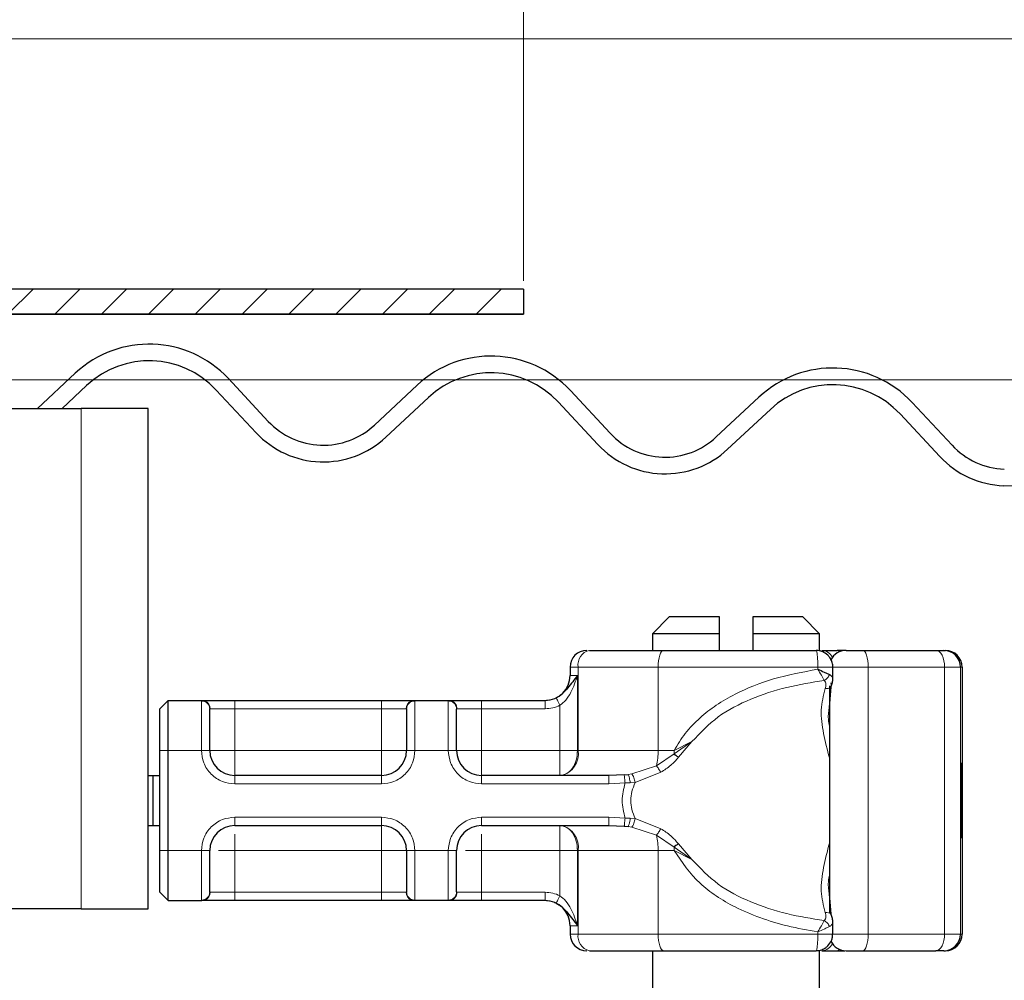
# Model space of a CAD drawing. Units: millimetres. Extents: x 0 to 420, y 0 to 297.
# Drawn here: x 366 to 377, y 235 to 247 of the extents above; entities that cross this region are included whole.
import ezdxf

# ---------------------------------------------------------------- set-up
doc = ezdxf.new("R2010")
doc.units = ezdxf.units.MM
doc.styles.add('SLDTEXTSTYLE0', font='TXT', dxfattribs={"width": 0.605})
doc.dimstyles.new('SLDDIMSTYLE2', dxfattribs={"dimtxt": 2.568319, "dimasz": 2.5, "dimexe": 0, "dimexo": 0.0625, "dimgap": 0.64208, "dimtad": 1, "dimlfac": 5, "dimrnd": 1e-09, "dimzin": 12, "dimdsep": 46, "dimtxsty": 'SLDTEXTSTYLE0', "dimsah": 1, "dimcen": 0.09, "dimadec": 0, "dimazin": 3, "dimtfac": 1, "dimtdec": 3, "dimtofl": 0, "dimtmove": 0, "dimatfit": 3, "dimfxl": 1, "dimfrac": 2, "dimtolj": 1, "dimtzin": 12, "dimarcsym": 0})
doc.dimstyles.new('SLDDIMSTYLE4', dxfattribs={"dimtxt": 2.568319, "dimasz": 2.5, "dimexe": 0, "dimexo": 0.0625, "dimgap": 0.64208, "dimtad": 1, "dimdec": 1, "dimlfac": 5, "dimrnd": 1e-09, "dimzin": 12, "dimdsep": 46, "dimtxsty": 'SLDTEXTSTYLE0', "dimsah": 1, "dimcen": 0.09, "dimadec": 0, "dimazin": 3, "dimtfac": 1, "dimtdec": 3, "dimtmove": 0, "dimatfit": 0, "dimfxl": 1, "dimfrac": 2, "dimtolj": 1, "dimtzin": 12, "dimarcsym": 0})

# ---------------------------------------------------------------- blocks, each defined once
blk = doc.blocks.new('_D_11')
at = {"color": 7, "linetype": 'Continuous', "lineweight": 0}
for p, q in [((361.692, 245.657), (361.692, 255.551)), ((371.692, 243.557), (371.692, 255.551)), ((361.692, 254.551), (371.692, 254.551))]:
    blk.add_line(p, q, dxfattribs=at)
at = {"color": 7, "linetype": 'Continuous', "lineweight": 18}
for points in [[(361.692, 254.551), (364.192, 254.176), (364.192, 254.926)], [(371.692, 254.551), (369.192, 254.926), (369.192, 254.176)]]:
    blk.add_solid(points, dxfattribs=at)
at = {"color": 7, "linetype": 'Continuous', "lineweight": 18, "insert": (364.732, 257.961), "char_height": 2.6458, "attachment_point": 1, "style": 'SLDTEXTSTYLE0'}
blk.add_mtext('50', dxfattribs=at)
blk = doc.blocks.new('_D_15')
at = {"color": 7, "linetype": 'Continuous', "lineweight": 0}
for p, q in [((391.394, 246.456), (391.394, 256.44)), ((360.86, 246.456), (392.394, 246.456)), ((391.394, 246.456), (391.394, 242.369)), ((358.213, 242.369), (392.394, 242.369)), ((391.394, 242.369), (391.394, 237.369))]:
    blk.add_line(p, q, dxfattribs=at)
at = {"color": 7, "linetype": 'Continuous', "lineweight": 18}
for points in [[(391.394, 246.456), (391.769, 248.956), (391.019, 248.956)], [(391.394, 242.369), (391.019, 239.869), (391.769, 239.869)]]:
    blk.add_solid(points, dxfattribs=at)
at = {"color": 7, "linetype": 'Continuous', "lineweight": 18, "insert": (387.984, 249.58), "char_height": 2.6458, "attachment_point": 1, "rotation": 90, "style": 'SLDTEXTSTYLE0'}
blk.add_mtext('20.4', dxfattribs=at)

msp = doc.modelspace()

# ---------------------------------------------------------------- hatches: boundary and pattern name
at = {"linetype": 'Continuous', "lineweight": 18}
h = msp.add_hatch(dxfattribs=at)
h.set_pattern_fill('ANSI31', scale=0.125, style=0)
edge = h.paths.add_edge_path(flags=0)
edge.add_line((361.9918, 243.157), (371.6918, 243.157))
edge.add_line((371.6918, 243.157), (371.6918, 243.457))
edge.add_line((371.6918, 243.457), (361.9918, 243.457))
edge.add_arc((361.9918, 243.757), 0.3, 180, 270, ccw=False)
edge.add_line((361.6918, 243.757), (361.6918, 245.557))
edge.add_arc((360.7918, 245.557), 0.9, 0, 92)
edge.add_line((360.7604, 246.4564), (359.5604, 246.4145))
edge.add_arc((359.5918, 245.5151), 0.9, 92, 180)
edge.add_line((358.6918, 245.5151), (358.6918, 242.9684))
edge.add_arc((358.0918, 242.9684), 0.6, 272, 360, ccw=False)
edge.add_line((358.1128, 242.3687), (356.7604, 242.3215))
edge.add_arc((356.7918, 241.422), 0.9, 92, 180)
edge.add_line((355.8918, 241.422), (355.8918, 237.8651))
edge.add_spline(control_points=[(355.8918, 237.8651), (355.8918, 237.8294), (355.8909, 237.7936), (355.8889, 237.7579), (355.8787, 237.5671), (355.8404, 237.3757), (355.7764, 237.1956)], knot_values=[0, 0, 0, 0, 0.0005359, 0.0005359, 0.0005359, 0.0034427, 0.0034427, 0.0034427, 0.0034427], weights=[1, 1, 1, 1, 1, 1, 1], degree=3, periodic=0)
edge.add_ellipse((356.3418, 236.9947), major_axis=(0, -0.6001), ratio=0.9999078, start_angle=250.43984, end_angle=270)
edge.add_line((355.7418, 236.9947), (355.7418, 235.0889))
edge.add_arc((355.4418, 235.0889), 0.3, 324.30833, 360, ccw=False)
edge.add_spline(control_points=[(355.6855, 234.9139), (355.6626, 234.8821), (355.6434, 234.8473), (355.6286, 234.811), (355.6181, 234.7853), (355.6098, 234.7587), (355.6037, 234.7317), (355.5957, 234.6958), (355.5916, 234.6589), (355.5916, 234.6222)], knot_values=[0, 0, 0, 0, 0.0005881, 0.0005881, 0.0005881, 0.0010022, 0.0010022, 0.0010022, 0.0015526, 0.0015526, 0.0015526, 0.0015526], weights=[1, 1, 1, 1, 1, 1, 1, 1, 1, 1], degree=3, periodic=0)
edge.add_line((355.5916, 234.6222), (355.5916, 232.5889))
edge.add_line((355.5916, 232.5889), (355.8916, 232.5889))
edge.add_line((355.8916, 232.5889), (355.8916, 234.6222))
edge.add_spline(control_points=[(355.8916, 234.6222), (355.8916, 234.6325), (355.8924, 234.6428), (355.894, 234.6529), (355.8952, 234.6606), (355.8968, 234.6683), (355.8989, 234.6758), (355.901, 234.6833), (355.9035, 234.6908), (355.9065, 234.698), (355.9094, 234.7052), (355.9128, 234.7123), (355.9166, 234.7191), (355.9204, 234.7259), (355.9246, 234.7325), (355.9291, 234.7389)], knot_values=[0, 0, 0, 0, 0.0001542, 0.0001542, 0.0001542, 0.0002711, 0.0002711, 0.0002711, 0.0003881, 0.0003881, 0.0003881, 0.000505, 0.000505, 0.000505, 0.000622, 0.000622, 0.000622, 0.000622], weights=[1, 1, 1, 1, 1, 1, 1, 1, 1, 1, 1, 1, 1, 1, 1, 1], degree=3, periodic=0)
edge.add_arc((355.4418, 235.0889), 0.6, 324.3091, 360)
edge.add_line((356.0418, 235.0889), (356.0418, 236.9947))
edge.add_spline(control_points=[(356.0418, 236.9947), (356.0418, 237.0115), (356.0432, 237.0283), (356.0461, 237.0449), (356.0475, 237.0534), (356.0493, 237.0619), (356.0515, 237.0703), (356.0537, 237.0787), (356.0562, 237.087), (356.0591, 237.0952)], knot_values=[0, 0, 0, 0, 0.0002517, 0.0002517, 0.0002517, 0.0003814, 0.0003814, 0.0003814, 0.000511, 0.000511, 0.000511, 0.000511], weights=[1, 1, 1, 1, 1, 1, 1, 1, 1, 1], degree=3, periodic=0)
edge.add_spline(control_points=[(356.0591, 237.0952), (356.1127, 237.2472), (356.1509, 237.4057), (356.172, 237.5656), (356.1852, 237.6648), (356.1918, 237.765), (356.1918, 237.8651)], knot_values=[0.0130656, 0.0130656, 0.0130656, 0.0130656, 0.0154791, 0.0154791, 0.0154791, 0.0169617, 0.0169617, 0.0169617, 0.0169617], weights=[1, 1, 1, 1, 1, 1, 1], degree=3, periodic=0)
edge.add_line((356.1918, 237.8651), (356.1918, 241.422))
edge.add_arc((356.7918, 241.422), 0.6, 92, 180, ccw=False)
edge.add_line((356.7709, 242.0217), (358.1232, 242.0689))
edge.add_arc((358.0918, 242.9684), 0.9, 272, 360)
edge.add_line((358.9918, 242.9684), (358.9918, 245.5151))
edge.add_arc((359.5918, 245.5151), 0.6, 92, 180, ccw=False)
edge.add_line((359.5709, 246.1147), (360.7709, 246.1566))
edge.add_arc((360.7918, 245.557), 0.6, 0, 92, ccw=False)
edge.add_line((361.3918, 245.557), (361.3918, 243.757))
edge.add_arc((361.9918, 243.757), 0.6, 180, 270)

# ---------------------------------------------------------------- linework, layer by layer
at = {"color": 7, "linetype": 'Continuous', "lineweight": 25}
for p, q in [((371.6918, 243.457), (361.9918, 243.457)), ((371.6918, 243.457), (371.6918, 243.157)), ((361.3918, 243.1564), (371.6918, 243.1564)), ((371.6918, 243.157), (361.9918, 243.157)), ((371.6918, 243.157), (371.6918, 243.1564)), ((365.8674, 242.0259), (366.3193, 242.4473)), ((368.1566, 242.3831), (368.634, 241.8712)), ((366.4557, 242.301), (366.1606, 242.0259)), ((368.4877, 241.7348), (368.0104, 242.2467)), ((369.906, 241.8268), (370.418, 242.3042)), ((372.2553, 242.24), (372.7327, 241.728)), ((370.5544, 242.1579), (370.0424, 241.6805)), ((374.0048, 241.6836), (374.5167, 242.161)), ((362.3918, 242.0259), (366.3918, 242.0259)), ((367.1918, 242.0259), (366.3918, 242.0259)), ((367.1918, 236.0259), (367.1918, 242.0259)), ((372.5865, 241.5916), (372.1091, 242.1036)), ((374.6531, 242.0148), (374.1412, 241.5374)), ((376.3541, 242.0969), (376.8315, 241.5849)), ((376.6852, 241.4485), (376.2078, 241.9605)), ((382.1459, 240.9354), (377.4513, 241.0994)), ((373.4418, 239.5259), (373.2418, 239.3259)), ((374.0418, 239.5259), (373.4418, 239.5259)), ((374.0418, 239.3259), (374.0418, 239.5259)), ((374.4418, 239.5259), (374.4418, 239.3259)), ((375.0418, 239.5259), (374.4418, 239.5259)), ((375.2418, 239.3259), (375.0418, 239.5259)), ((373.2418, 239.3259), (373.2418, 239.1259)), ((374.0418, 239.3259), (373.2418, 239.3259)), ((374.0418, 239.1259), (374.0418, 239.3259)), ((374.4418, 239.3259), (374.4418, 239.1259)), ((375.2418, 239.3259), (374.4418, 239.3259)), ((375.2418, 239.1217), (375.2418, 239.3259)), ((375.546, 239.1259), (375.4549, 239.1259)), ((375.7605, 239.1259), (376.638, 239.1259)), ((375.7789, 239.1259), (375.8712, 239.1259)), ((376.7329, 239.1259), (376.7515, 239.1259)), ((372.2518, 238.9259), (372.2518, 238.8259)), ((375.4018, 238.7834), (375.4018, 238.9264)), ((376.9515, 238.9259), (376.9515, 235.7259)), ((375.3606, 238.7003), (375.3606, 235.9747)), ((375.378, 238.6884), (375.3598, 238.4427)), ((367.3318, 238.4259), (367.4318, 238.5259)), ((367.4318, 237.9259), (367.4318, 238.5259)), ((367.4318, 238.5259), (367.8379, 238.5259)), ((368.2318, 238.5259), (369.9918, 238.5259)), ((370.3857, 238.5259), (370.7979, 238.5259)), ((371.1918, 238.5259), (371.9525, 238.5259)), ((371.9525, 238.5259), (371.9518, 238.5259)), ((367.3318, 237.9259), (367.3318, 238.4259)), ((367.3318, 236.7259), (367.3318, 237.9259)), ((367.4318, 236.7259), (367.4318, 237.9259)), ((372.9018, 237.6336), (372.9482, 237.6384)), ((367.1918, 237.6259), (367.252, 237.6259)), ((367.252, 237.0259), (367.252, 237.6259)), ((367.252, 237.6259), (367.3318, 237.6259)), ((369.9918, 237.6259), (368.2318, 237.6259)), ((372.7187, 237.6259), (371.1918, 237.6259)), ((372.9018, 237.6336), (372.7187, 237.6259)), ((376.9349, 237.5289), (376.9361, 237.5289)), ((376.9406, 237.601), (376.9442, 237.601)), ((376.9424, 237.5955), (376.9406, 237.5955)), ((376.9442, 237.601), (376.9435, 237.4924)), ((376.9483, 237.5955), (376.9464, 237.5955)), ((376.9352, 237.22), (376.9342, 237.22)), ((376.937, 237.22), (376.9352, 237.22)), ((376.9435, 237.169), (376.9443, 237.0659)), ((376.9406, 237.0563), (376.9424, 237.0563)), ((376.9428, 237.0659), (376.9443, 237.0659)), ((376.9464, 237.0563), (376.9483, 237.0563)), ((367.1918, 237.0259), (367.252, 237.0259)), ((367.252, 237.0259), (367.3318, 237.0259)), ((368.2318, 237.0259), (369.9918, 237.0259)), ((371.1918, 237.0259), (372.7187, 237.0259)), ((372.7187, 237.0259), (372.9018, 237.0182)), ((372.9018, 237.0182), (372.9482, 237.0134)), ((376.9349, 237.0389), (376.934, 237.0389)), ((376.9373, 237.0389), (376.9349, 237.0389)), ((376.9349, 237.0389), (376.9349, 236.8752)), ((376.9374, 236.8752), (376.9373, 237.0389)), ((376.9349, 236.8752), (376.9339, 236.8752)), ((376.9383, 236.8752), (376.9374, 236.8752)), ((367.3318, 236.2259), (367.3318, 236.7259)), ((367.4318, 236.1259), (367.4318, 236.7259)), ((367.3318, 236.2259), (367.4318, 236.1259)), ((367.4318, 236.1259), (367.8379, 236.1259)), ((369.9918, 236.1259), (368.2318, 236.1259)), ((370.7979, 236.1259), (370.3857, 236.1259)), ((371.9525, 236.1259), (371.1918, 236.1259)), ((375.36, 236.2063), (375.378, 235.963)), ((366.3918, 236.0259), (356.8918, 236.0259)), ((366.3918, 236.0259), (367.1918, 236.0259)), ((375.4018, 235.7253), (375.4018, 235.8684)), ((372.2518, 235.8259), (372.2518, 235.7259)), ((373.2418, 235.5259), (373.2418, 225.5259)), ((375.2418, 225.5259), (375.2418, 235.5259)), ((375.4549, 235.5259), (375.546, 235.5259)), ((375.7605, 235.5259), (376.638, 235.5259)), ((376.7329, 235.5259), (376.7515, 235.5259))]:
    msp.add_line(p, q, dxfattribs=at)
at = {"color": 8, "linetype": 'Continuous', "lineweight": 18}
for p, q in [((366.3918, 242.0259), (366.3918, 236.0259)), ((375.5495, 239.1256), (375.546, 239.1259)), ((372.349, 238.9259), (372.2518, 238.9259)), ((372.2518, 238.8259), (372.3413, 238.8259)), ((372.3413, 238.8259), (372.3413, 237.9259)), ((373.3085, 238.9259), (372.349, 238.9259)), ((372.349, 237.9259), (372.349, 238.9259)), ((373.3085, 237.9259), (373.3085, 238.9259)), ((375.2221, 238.9259), (373.3085, 238.9259)), ((375.2221, 238.9259), (375.2221, 238.8995)), ((375.8272, 238.9259), (375.4018, 238.9259)), ((375.8272, 235.7259), (375.8272, 238.9259)), ((375.8272, 238.9259), (376.7431, 238.9259)), ((376.7431, 238.9259), (376.7431, 235.7259)), ((376.9329, 238.9259), (376.7431, 238.9259)), ((376.9329, 238.9259), (376.9329, 235.7259)), ((376.9515, 238.9259), (376.9329, 238.9259)), ((367.8318, 238.52), (367.8379, 238.5259)), ((367.8318, 237.9259), (367.8318, 238.52)), ((368.2318, 238.5259), (368.2318, 238.4259)), ((369.9918, 238.5259), (369.9918, 238.4259)), ((370.3857, 238.5259), (370.3918, 238.52)), ((370.3918, 238.52), (370.3918, 237.9259)), ((370.7918, 238.52), (370.7979, 238.5259)), ((370.7918, 237.9259), (370.7918, 238.52)), ((371.1918, 238.5259), (371.1918, 238.4259)), ((372.1308, 237.9259), (372.1308, 238.4677)), ((367.9364, 238.4259), (367.9318, 238.421)), ((367.9364, 238.4259), (368.2318, 238.4259)), ((368.2318, 238.4259), (368.2318, 237.9259)), ((368.2318, 238.4259), (369.9918, 238.4259)), ((369.9918, 238.4259), (370.2872, 238.4259)), ((369.9918, 237.9259), (369.9918, 238.4259)), ((370.2918, 238.421), (370.2872, 238.4259)), ((370.8918, 238.421), (370.8964, 238.4259)), ((370.8964, 238.4259), (371.1918, 238.4259)), ((371.1918, 238.4259), (371.1918, 237.9259)), ((371.1918, 238.4259), (371.9525, 238.4259)), ((373.4981, 237.8839), (373.7136, 238.0318)), ((373.7136, 238.0318), (373.499, 237.9259)), ((373.5518, 237.844), (373.7136, 238.0318)), ((367.3318, 237.9259), (367.4318, 237.9259)), ((367.4318, 237.9259), (367.8318, 237.9259)), ((367.8318, 237.9259), (367.9318, 237.9259)), ((368.2318, 237.9259), (369.9918, 237.9259)), ((370.3918, 237.9259), (370.2918, 237.9259)), ((370.7918, 237.9259), (370.3918, 237.9259)), ((370.8918, 237.9259), (370.7918, 237.9259)), ((371.1918, 237.9259), (372.1308, 237.9259)), ((372.3413, 237.9259), (372.349, 237.9259)), ((372.349, 237.9259), (373.3085, 237.9259)), ((373.2876, 237.7422), (373.4981, 237.8839)), ((373.3085, 237.9259), (373.499, 237.9259)), ((373.499, 237.9259), (373.4981, 237.8839)), ((372.9924, 237.6454), (372.9482, 237.6384)), ((372.9924, 237.6454), (373.2876, 237.7422)), ((373.0329, 237.5412), (373.3394, 237.664)), ((368.2318, 237.5259), (368.2318, 237.6259)), ((369.9918, 237.5259), (368.2318, 237.5259)), ((369.9918, 237.5259), (369.9918, 237.6259)), ((371.1918, 237.5259), (371.1918, 237.6259)), ((372.7187, 237.5259), (371.1918, 237.5259)), ((372.9118, 237.5362), (372.7187, 237.5259)), ((372.9118, 237.5362), (372.9741, 237.5374)), ((372.9741, 237.5374), (373.0329, 237.5412)), ((368.2318, 237.1259), (369.9918, 237.1259)), ((368.2318, 237.1259), (368.2318, 237.0259)), ((369.9918, 237.1259), (369.9918, 237.0259)), ((371.1918, 237.1259), (372.7187, 237.1259)), ((371.1918, 237.1259), (371.1918, 237.0259)), ((372.7187, 237.1259), (372.9118, 237.1156)), ((372.9741, 237.1144), (372.9118, 237.1156)), ((373.0329, 237.1106), (372.9741, 237.1144)), ((373.3394, 236.9878), (373.0329, 237.1106)), ((372.9482, 237.0134), (372.9924, 237.0064)), ((373.2876, 236.9096), (372.9924, 237.0064)), ((373.4981, 236.7679), (373.2876, 236.9096)), ((367.3318, 236.7259), (367.4318, 236.7259)), ((367.4318, 236.7259), (367.8318, 236.7259)), ((367.8318, 236.1318), (367.8318, 236.7259)), ((367.8318, 236.7259), (367.9318, 236.7259)), ((368.2318, 236.7259), (368.2318, 236.2259)), ((369.9918, 236.7259), (368.2318, 236.7259)), ((369.9918, 236.2259), (369.9918, 236.7259)), ((370.2918, 236.7259), (370.3918, 236.7259)), ((370.3918, 236.7259), (370.7918, 236.7259)), ((370.3918, 236.7259), (370.3918, 236.1318)), ((370.7918, 236.1318), (370.7918, 236.7259)), ((370.8918, 236.7259), (370.7918, 236.7259)), ((372.1308, 236.7259), (371.1918, 236.7259)), ((371.1918, 236.7259), (371.1918, 236.2259)), ((372.1308, 236.1841), (372.1308, 236.7259)), ((372.349, 236.7259), (372.3413, 236.7259)), ((372.3413, 236.7259), (372.3413, 235.8259)), ((373.3085, 236.7259), (372.349, 236.7259)), ((372.349, 236.7259), (372.349, 235.7259)), ((373.3085, 236.7259), (373.3085, 235.7259)), ((373.499, 236.7259), (373.3085, 236.7259)), ((373.7136, 236.62), (373.4981, 236.7679)), ((373.499, 236.7259), (373.7136, 236.62)), ((373.7136, 236.62), (373.5518, 236.8078)), ((367.9364, 236.2259), (367.9318, 236.2308)), ((368.2318, 236.2259), (367.9364, 236.2259)), ((368.2318, 236.1259), (368.2318, 236.2259)), ((369.9918, 236.2259), (368.2318, 236.2259)), ((370.2872, 236.2259), (369.9918, 236.2259)), ((369.9918, 236.1259), (369.9918, 236.2259)), ((370.2872, 236.2259), (370.2918, 236.2308)), ((370.8918, 236.2308), (370.8964, 236.2259)), ((371.1918, 236.2259), (370.8964, 236.2259)), ((371.1918, 236.1259), (371.1918, 236.2259)), ((371.9525, 236.2259), (371.1918, 236.2259)), ((367.8379, 236.1259), (367.8318, 236.1318)), ((370.3918, 236.1318), (370.3857, 236.1259)), ((370.7979, 236.1259), (370.7918, 236.1318)), ((372.3413, 235.8259), (372.2518, 235.8259)), ((375.2221, 235.7259), (375.2221, 235.7523)), ((372.2518, 235.7259), (372.349, 235.7259)), ((373.3085, 235.7259), (372.349, 235.7259)), ((375.2221, 235.7259), (373.3085, 235.7259)), ((375.4018, 235.7259), (375.8272, 235.7259)), ((376.7431, 235.7259), (375.8272, 235.7259)), ((376.7431, 235.7259), (376.9329, 235.7259)), ((376.9329, 235.7259), (376.9515, 235.7259)), ((375.5495, 235.5262), (375.546, 235.5259))]:
    msp.add_line(p, q, dxfattribs=at)
at = {"color": 8, "linetype": 'Continuous', "lineweight": 18, "flags": 128}
for points in [[(373.3752, 239.1259), (373.3622, 239.1221), (373.3497, 239.1107), (373.3381, 239.0922), (373.328, 239.0673), (373.3197, 239.037), (373.3136, 239.0024), (373.3098, 238.9649), (373.3085, 238.9259)], [(375.7605, 239.1259), (375.7735, 239.1221), (375.786, 239.1107), (375.7975, 239.0922), (375.8076, 239.0673), (375.8159, 239.037), (375.8221, 239.0024), (375.8259, 238.9649), (375.8272, 238.9259)], [(376.7431, 238.9259), (376.7411, 238.9649), (376.7351, 239.0024), (376.7254, 239.037), (376.7123, 239.0673), (376.6964, 239.0922), (376.6782, 239.1107), (376.6585, 239.1221), (376.638, 239.1259)], [(373.3085, 235.7259), (373.3098, 235.6869), (373.3136, 235.6494), (373.3197, 235.6148), (373.328, 235.5845), (373.3381, 235.5596), (373.3497, 235.5411), (373.3622, 235.5297), (373.3752, 235.5259)], [(375.8272, 235.7259), (375.8259, 235.6869), (375.8221, 235.6494), (375.8159, 235.6148), (375.8076, 235.5845), (375.7975, 235.5596), (375.786, 235.5411), (375.7735, 235.5297), (375.7605, 235.5259)], [(376.638, 235.5259), (376.6585, 235.5297), (376.6782, 235.5411), (376.6964, 235.5596), (376.7123, 235.5845), (376.7254, 235.6148), (376.7351, 235.6494), (376.7411, 235.6869), (376.7431, 235.7259)]]:
    msp.add_lwpolyline(points, dxfattribs=at)
at = {"color": 7, "linetype": 'Continuous', "lineweight": 25, "flags": 128}
for points in [[(376.9443, 237.0659), (376.9436, 236.9389), (376.9427, 236.8785), (376.9417, 236.895), (376.9409, 236.9855), (376.9403, 237.1346), (376.9401, 237.3165), (376.9403, 237.5001), (376.9408, 237.6537), (376.9416, 237.751), (376.9426, 237.7752), (376.9435, 237.7221), (376.9442, 237.601)], [(376.9483, 237.7766), (376.9491, 237.7423), (376.9499, 237.6446), (376.9504, 237.4984), (376.9506, 237.3259), (376.9504, 237.1534), (376.9499, 237.0072), (376.9491, 236.9095), (376.9483, 236.8752), (376.9474, 236.9095), (376.9466, 237.0072), (376.9461, 237.1534), (376.946, 237.3259), (376.9461, 237.4984), (376.9466, 237.6446), (376.9474, 237.7423), (376.9483, 237.7766)], [(376.9435, 237.4924), (376.943, 237.564), (376.9425, 237.5948), (376.9419, 237.5797), (376.9415, 237.5213), (376.9411, 237.4294), (376.941, 237.3199), (376.9412, 237.2114), (376.9415, 237.1224), (376.942, 237.0683), (376.9426, 237.0581), (376.9431, 237.0937), (376.9435, 237.169)], [(376.9483, 237.5955), (376.9488, 237.575), (376.9492, 237.5166), (376.9495, 237.4291), (376.9496, 237.3259), (376.9495, 237.2227), (376.9492, 237.1352), (376.9488, 237.0768), (376.9483, 237.0563), (376.9477, 237.0768), (376.9473, 237.1352), (376.947, 237.2227), (376.9469, 237.3259), (376.947, 237.4291), (376.9473, 237.5166), (376.9477, 237.575), (376.9483, 237.5955)]]:
    msp.add_lwpolyline(points, dxfattribs=at)
at = {"color": 7, "linetype": 'Continuous', "lineweight": 25}
for centre, radius, start, end in [((367.2059, 241.4965), 1.3, 43, 133), ((367.2059, 241.4965), 1.1, 43, 133), ((371.3046, 241.3534), 1.3, 43, 133), ((375.4033, 241.2103), 1.3, 43, 133), ((371.3046, 241.3534), 1.1, 43, 133), ((375.4033, 241.2103), 1.1, 43, 133), ((369.2922, 242.485), 0.9, 223, 313), ((369.2922, 242.485), 1.1, 223, 313), ((373.391, 242.3418), 0.9, 223, 313), ((373.391, 242.3418), 1.1, 223, 313), ((377.4897, 242.1987), 0.9, 223, 268), ((377.4897, 242.1987), 1.1, 223, 268), ((372.4518, 238.9259), 0.2, 90, 180), ((375.5606, 238.9259), 0.2, 90, 154.86026), ((376.7329, 238.9259), 0.2, 359.99963, 89.99963), ((376.7515, 238.9259), 0.2, 359.99963, 89.99963), ((371.9518, 238.8259), 0.3, 270, 0), ((368.2318, 237.9259), 0.3, 180, 270), ((369.9918, 237.9259), 0.3, 270, 0), ((371.1918, 237.9259), 0.3, 180, 270), ((533.1178, 236.9514), 156.1839, 179.696375, 180.02796), ((220.7544, 236.9514), 156.1839, 359.97204, 0.303625), ((495.9533, 237.0111), 119.0184, 179.750726, 179.89947), ((257.9189, 237.0111), 119.0184, 0.10053, 0.249274), ((368.2318, 236.7259), 0.3, 90, 180), ((369.9918, 236.7259), 0.3, 0, 90), ((371.1918, 236.7259), 0.3, 90, 180), ((371.9518, 235.8259), 0.3, 0, 90), ((372.4518, 235.7259), 0.2, 180, 270), ((375.5606, 235.7259), 0.2, 205.50873, 270), ((376.7329, 235.7259), 0.2, 270.00037, 0.00037), ((376.7515, 235.7259), 0.2, 270.00037, 0.00037)]:
    msp.add_arc(centre, radius, start, end, dxfattribs=at)
at = {"color": 8, "linetype": 'Continuous', "lineweight": 18}
for centre, radius, start, end in [((372.5244, 238.9531), 0.1775, 103.08155, 188.80107), ((375.2624, 238.9748), 0.1513, 26.44467, 86.85155), ((375.4489, 239.0885), 0.0379, 33.11539, 80.83656), ((372.086, 237.8852), 0.2662, 283.08155, 8.80107), ((372.5539, 237.9189), 0.7547, 346.4594, 0.53322), ((372.086, 236.7666), 0.2662, 351.19893, 76.91845), ((372.5539, 236.7329), 0.7547, 359.46678, 13.5406), ((372.473, 236.726), 1.026, 359.9958, 2.34261), ((372.5244, 235.6988), 0.1775, 171.19893, 256.91845), ((375.2636, 235.6751), 0.1494, 272.71862, 333.98516), ((375.4489, 235.5633), 0.0379, 279.16344, 326.88461)]:
    msp.add_arc(centre, radius, start, end, dxfattribs=at)
at = {"color": 7, "linetype": 'Continuous', "lineweight": 25}
for points in [[(372.4842, 239.1259), (372.6192, 239.1259), (372.8892, 239.1259), (373.2132, 239.1259), (373.3752, 239.1259)], [(373.3752, 239.1259), (373.6735, 239.1259), (374.2703, 239.1259), (374.8913, 239.1259), (375.2018, 239.1259)], [(375.2707, 239.1259), (375.2968, 239.1259), (375.3489, 239.1259), (375.4196, 239.1259), (375.4549, 239.1259)], [(372.4842, 235.5259), (372.6192, 235.5259), (372.8892, 235.5259), (373.2132, 235.5259), (373.3752, 235.5259)], [(373.3752, 235.5259), (373.6735, 235.5259), (374.2703, 235.5259), (374.8913, 235.5259), (375.2018, 235.5259)], [(375.2707, 235.5259), (375.2968, 235.5259), (375.3489, 235.5259), (375.4196, 235.5259), (375.4549, 235.5259)]]:
    msp.add_open_spline(points, degree=3, dxfattribs=at)
for points, knots in [([(375.3432, 239.0673), (375.3229, 239.0834), (375.2919, 239.1079), (375.2412, 239.1243), (375.2147, 239.1236), (375.2017, 239.1233)], [0, 0, 0, 0, 0.4935098, 0.752248, 1, 1, 1, 1]), ([(375.3997, 238.9261), (375.4004, 238.9303), (375.404, 238.9528), (375.3915, 238.9933), (375.3709, 239.0367), (375.351, 239.0587), (375.3432, 239.0673)], [0, 0, 0, 0, 0.0813322, 0.4342726, 0.7787835, 1, 1, 1, 1]), ([(375.5614, 239.1259), (375.5619, 239.1259), (375.5629, 239.1259), (375.5777, 239.1259), (375.6026, 239.1259), (375.6368, 239.1259), (375.6776, 239.1259), (375.7203, 239.1259), (375.7471, 239.1259), (375.7605, 239.1259)], [0, 0, 0, 0, 0.12385374, 0.2641349, 0.40478815, 0.55742625, 0.71043711, 0.85512816, 1, 1, 1, 1]), ([(376.638, 239.1259), (376.6517, 239.1259), (376.6793, 239.1259), (376.7089, 239.1259), (376.7291, 239.1259), (376.7316, 239.1259), (376.7329, 239.1259)], [0, 0, 0, 0, 0.2498654, 0.4999913, 0.7498656, 1, 1, 1, 1]), ([(372.3413, 238.8259), (372.3035, 238.7755), (372.249, 238.7031), (372.1752, 238.6184), (372.1267, 238.5795), (372.0998, 238.5647), (372.0864, 238.5573)], [0, 0, 0, 0, 0.5432892, 0.7812437, 0.8906704, 1, 1, 1, 1]), ([(375.2221, 238.8995), (375.2481, 238.8882), (375.2885, 238.8707), (375.334, 238.8499), (375.3526, 238.8409), (375.3613, 238.8367)], [0, 0, 0, 0, 0.4901374, 0.7599921, 1, 1, 1, 1]), ([(375.3804, 238.6917), (375.3813, 238.6927), (375.3849, 238.6972), (375.3872, 238.7072), (375.3872, 238.7209), (375.3834, 238.7306), (375.3814, 238.7354)], [0, 0, 0, 0, 0.0908609, 0.3940248, 0.6969932, 1, 1, 1, 1]), ([(375.3809, 238.6914), (375.3873, 238.7078), (375.4001, 238.7405), (375.4012, 238.7713), (375.4017, 238.7867)], [0, 0, 0, 0, 0.50038702, 1, 1, 1, 1]), ([(367.8379, 238.5259), (367.8502, 238.5259), (367.8755, 238.5259), (367.9698, 238.5259), (368.0936, 238.5259), (368.1867, 238.5259), (368.2318, 238.5259)], [0, 0, 0, 0, 0.24223547, 0.5, 0.75776453, 1, 1, 1, 1]), ([(369.9918, 238.5259), (370.0369, 238.5259), (370.13, 238.5259), (370.2538, 238.5259), (370.3482, 238.5259), (370.3735, 238.5259), (370.3857, 238.5259)], [0, 0, 0, 0, 0.2422355, 0.5, 0.7577645, 1, 1, 1, 1]), ([(370.7979, 238.5259), (370.8102, 238.5259), (370.8355, 238.5259), (370.9298, 238.5259), (371.0536, 238.5259), (371.1467, 238.5259), (371.1918, 238.5259)], [0, 0, 0, 0, 0.2422355, 0.5, 0.7577645, 1, 1, 1, 1]), ([(367.9318, 237.9259), (367.9318, 237.9836), (367.9318, 238.1029), (367.9318, 238.2606), (367.9318, 238.3786), (367.9318, 238.4072), (367.9318, 238.421)], [0, 0, 0, 0, 0.2418289, 0.5, 0.7581711, 1, 1, 1, 1]), ([(370.2918, 238.421), (370.2918, 238.4072), (370.2918, 238.3786), (370.2918, 238.2606), (370.2918, 238.1029), (370.2918, 237.9836), (370.2918, 237.9259)], [0, 0, 0, 0, 0.24182894, 0.5, 0.75817106, 1, 1, 1, 1]), ([(370.8918, 237.9259), (370.8918, 237.9836), (370.8918, 238.1029), (370.8918, 238.2606), (370.8918, 238.3786), (370.8918, 238.4072), (370.8918, 238.421)], [0, 0, 0, 0, 0.2418289, 0.5, 0.7581711, 1, 1, 1, 1]), ([(373.5518, 237.844), (373.5417, 237.8513), (373.5236, 237.8643), (373.5059, 237.8779), (373.4981, 237.8839)], [0, 0, 0, 0, 0.5594506, 1, 1, 1, 1]), ([(367.9318, 236.2308), (367.9318, 236.2446), (367.9318, 236.2732), (367.9318, 236.3912), (367.9318, 236.5489), (367.9318, 236.6682), (367.9318, 236.7259)], [0, 0, 0, 0, 0.2418289, 0.5, 0.7581711, 1, 1, 1, 1]), ([(370.2918, 236.7259), (370.2918, 236.6682), (370.2918, 236.5489), (370.2918, 236.3912), (370.2918, 236.2732), (370.2918, 236.2446), (370.2918, 236.2308)], [0, 0, 0, 0, 0.2418289, 0.5, 0.7581711, 1, 1, 1, 1]), ([(370.8918, 236.2308), (370.8918, 236.2446), (370.8918, 236.2732), (370.8918, 236.3912), (370.8918, 236.5489), (370.8918, 236.6682), (370.8918, 236.7259)], [0, 0, 0, 0, 0.2418289, 0.5, 0.7581711, 1, 1, 1, 1]), ([(373.5518, 236.8078), (373.5417, 236.8005), (373.5236, 236.7875), (373.5059, 236.7739), (373.4981, 236.7679)], [0, 0, 0, 0, 0.55945062, 1, 1, 1, 1]), ([(368.2318, 236.1259), (368.1867, 236.1259), (368.0936, 236.1259), (367.9698, 236.1259), (367.8755, 236.1259), (367.8502, 236.1259), (367.8379, 236.1259)], [0, 0, 0, 0, 0.24223547, 0.5, 0.75776453, 1, 1, 1, 1]), ([(370.3857, 236.1259), (370.3735, 236.1259), (370.3482, 236.1259), (370.2538, 236.1259), (370.13, 236.1259), (370.0369, 236.1259), (369.9918, 236.1259)], [0, 0, 0, 0, 0.2422355, 0.5, 0.7577645, 1, 1, 1, 1]), ([(371.1918, 236.1259), (371.1467, 236.1259), (371.0536, 236.1259), (370.9298, 236.1259), (370.8355, 236.1259), (370.8102, 236.1259), (370.7979, 236.1259)], [0, 0, 0, 0, 0.2422355, 0.5, 0.7577645, 1, 1, 1, 1]), ([(372.0864, 236.0945), (372.0998, 236.0871), (372.1267, 236.0723), (372.1752, 236.0334), (372.249, 235.9487), (372.3035, 235.8763), (372.3413, 235.8259)], [0, 0, 0, 0, 0.1093203, 0.2187561, 0.4567107, 1, 1, 1, 1]), ([(375.4017, 235.8652), (375.4011, 235.8805), (375.4, 235.9113), (375.3873, 235.944), (375.3809, 235.9604)], [0, 0, 0, 0, 0.4995838, 1, 1, 1, 1]), ([(375.3432, 235.5845), (375.3593, 235.6048), (375.3838, 235.6358), (375.4001, 235.6864), (375.3995, 235.713), (375.3992, 235.726)], [0, 0, 0, 0, 0.4933796, 0.7520496, 1, 1, 1, 1]), ([(375.204, 235.5277), (375.2075, 235.5272), (375.2293, 235.5237), (375.2691, 235.5363), (375.3126, 235.5567), (375.3346, 235.5767), (375.3432, 235.5845)], [0, 0, 0, 0, 0.0692297, 0.4268198, 0.7758692, 1, 1, 1, 1]), ([(375.5615, 235.5259), (375.5623, 235.5259), (375.5637, 235.5259), (375.5794, 235.5259), (375.6026, 235.5259), (375.6257, 235.5259), (375.6513, 235.5259), (375.6784, 235.5259), (375.7203, 235.5259), (375.7472, 235.5259), (375.7605, 235.5259)], [0, 0, 0, 0, 0.15250239, 0.26457051, 0.40471556, 0.55734098, 0.56534364, 0.7104269, 0.85548826, 1, 1, 1, 1]), ([(376.7329, 235.5259), (376.7316, 235.5259), (376.7291, 235.5259), (376.7089, 235.5259), (376.6793, 235.5259), (376.6517, 235.5259), (376.638, 235.5259)], [0, 0, 0, 0, 0.2501344, 0.5000087, 0.7501346, 1, 1, 1, 1])]:
    msp.add_open_spline(points, degree=3, knots=knots, dxfattribs=at)
at = {"color": 8, "linetype": 'Continuous', "lineweight": 18}
for points in [[(375.2221, 238.9259), (375.2218, 238.9521), (375.2212, 239.0045), (375.2165, 239.0706), (375.2098, 239.1169), (375.2044, 239.1229), (375.2018, 239.1259)], [(367.9318, 238.421), (367.9303, 238.434), (367.9273, 238.4599), (367.9042, 238.4927), (367.8711, 238.5156), (367.8449, 238.5185), (367.8318, 238.52)], [(367.8379, 238.5259), (367.8509, 238.5244), (367.8767, 238.5214), (367.9092, 238.4983), (367.932, 238.4652), (367.9349, 238.439), (367.9364, 238.4259)], [(370.2872, 238.4259), (370.2887, 238.439), (370.2917, 238.4652), (370.3144, 238.4983), (370.347, 238.5214), (370.3728, 238.5244), (370.3857, 238.5259)], [(370.3918, 238.52), (370.3787, 238.5185), (370.3525, 238.5156), (370.3195, 238.4927), (370.2963, 238.4599), (370.2933, 238.434), (370.2918, 238.421)], [(370.8918, 238.421), (370.8903, 238.434), (370.8873, 238.4599), (370.8642, 238.4927), (370.8311, 238.5156), (370.8049, 238.5185), (370.7918, 238.52)], [(370.7979, 238.5259), (370.8109, 238.5244), (370.8367, 238.5214), (370.8692, 238.4983), (370.892, 238.4652), (370.8949, 238.439), (370.8964, 238.4259)], [(371.9525, 238.4259), (371.9525, 238.439), (371.9525, 238.4652), (371.9525, 238.4983), (371.9525, 238.5214), (371.9525, 238.5244), (371.9525, 238.5259)], [(368.2318, 237.9259), (368.1925, 237.9259), (368.1139, 237.9259), (368.0147, 237.9259), (367.9453, 237.9259), (367.9363, 237.9259), (367.9318, 237.9259)], [(368.2318, 237.6259), (368.2318, 237.6304), (368.2318, 237.6394), (368.2318, 237.7088), (368.2318, 237.808), (368.2318, 237.8866), (368.2318, 237.9259)], [(370.2918, 237.9259), (370.2873, 237.9259), (370.2783, 237.9259), (370.2089, 237.9259), (370.1098, 237.9259), (370.0311, 237.9259), (369.9918, 237.9259)], [(369.9918, 237.6259), (369.9918, 237.6304), (369.9918, 237.6394), (369.9918, 237.7088), (369.9918, 237.808), (369.9918, 237.8866), (369.9918, 237.9259)], [(371.1918, 237.9259), (371.1525, 237.9259), (371.0739, 237.9259), (370.9747, 237.9259), (370.9053, 237.9259), (370.8963, 237.9259), (370.8918, 237.9259)], [(371.1918, 237.6259), (371.1918, 237.6304), (371.1918, 237.6394), (371.1918, 237.7088), (371.1918, 237.808), (371.1918, 237.8866), (371.1918, 237.9259)], [(372.1308, 237.9259), (372.1503, 237.9259), (372.1892, 237.9259), (372.2452, 237.9259), (372.2974, 237.9259), (372.3267, 237.9259), (372.3413, 237.9259)], [(372.3413, 237.9259), (372.3382, 237.8866), (372.3318, 237.808), (372.2831, 237.7088), (372.2136, 237.6394), (372.1584, 237.6304), (372.1308, 237.6259)], [(372.1308, 237.9259), (372.1308, 237.8866), (372.1308, 237.808), (372.1308, 237.7088), (372.1308, 237.6394), (372.1308, 237.6304), (372.1308, 237.6259)], [(372.7187, 237.5259), (372.7187, 237.539), (372.7187, 237.5652), (372.7187, 237.5983), (372.7187, 237.6214), (372.7187, 237.6244), (372.7187, 237.6259)], [(372.9118, 237.1156), (372.8939, 237.1857), (372.8582, 237.3259), (372.8939, 237.4661), (372.9118, 237.5362)], [(372.7187, 237.0259), (372.7187, 237.0274), (372.7187, 237.0304), (372.7187, 237.0535), (372.7187, 237.0866), (372.7187, 237.1128), (372.7187, 237.1259)], [(369.9918, 236.7259), (369.9918, 236.7652), (369.9918, 236.8438), (369.9918, 236.943), (369.9918, 237.0124), (369.9918, 237.0214), (369.9918, 237.0259)], [(372.1308, 237.0259), (372.1308, 237.0214), (372.1308, 237.0124), (372.1308, 236.943), (372.1308, 236.8438), (372.1308, 236.7652), (372.1308, 236.7259)], [(372.1308, 237.0259), (372.1584, 237.0214), (372.2136, 237.0124), (372.2831, 236.943), (372.3318, 236.8438), (372.3382, 236.7652), (372.3413, 236.7259)], [(369.9918, 236.7259), (370.0311, 236.7259), (370.1098, 236.7259), (370.2089, 236.7259), (370.2783, 236.7259), (370.2873, 236.7259), (370.2918, 236.7259)], [(372.1308, 236.7259), (372.1503, 236.7259), (372.1892, 236.7259), (372.2452, 236.7259), (372.2974, 236.7259), (372.3267, 236.7259), (372.3413, 236.7259)], [(367.8318, 236.1318), (367.8449, 236.1333), (367.8711, 236.1362), (367.9042, 236.1591), (367.9273, 236.1919), (367.9303, 236.2178), (367.9318, 236.2308)], [(367.9364, 236.2259), (367.9349, 236.2128), (367.932, 236.1866), (367.9092, 236.1535), (367.8767, 236.1304), (367.8509, 236.1274), (367.8379, 236.1259)], [(370.3857, 236.1259), (370.3728, 236.1274), (370.347, 236.1304), (370.3144, 236.1535), (370.2917, 236.1866), (370.2887, 236.2128), (370.2872, 236.2259)], [(370.2918, 236.2308), (370.2933, 236.2178), (370.2963, 236.1919), (370.3195, 236.1591), (370.3525, 236.1362), (370.3787, 236.1333), (370.3918, 236.1318)], [(370.7918, 236.1318), (370.8049, 236.1333), (370.8311, 236.1362), (370.8642, 236.1591), (370.8873, 236.1919), (370.8903, 236.2178), (370.8918, 236.2308)], [(370.8964, 236.2259), (370.8949, 236.2128), (370.892, 236.1866), (370.8692, 236.1535), (370.8367, 236.1304), (370.8109, 236.1274), (370.7979, 236.1259)], [(371.9525, 236.1259), (371.9525, 236.1274), (371.9525, 236.1304), (371.9525, 236.1535), (371.9525, 236.1866), (371.9525, 236.2128), (371.9525, 236.2259)], [(375.2221, 235.7259), (375.2218, 235.6997), (375.2212, 235.6473), (375.2165, 235.5812), (375.2098, 235.5349), (375.2044, 235.5289), (375.2018, 235.5259)]]:
    msp.add_open_spline(points, degree=3, dxfattribs=at)
for points, knots in [([(372.3413, 238.8259), (372.3184, 238.7572), (372.284, 238.6539), (372.2091, 238.5317), (372.1553, 238.4877), (372.1308, 238.4677)], [0, 0, 0, 0, 0.5198855, 0.7820128, 1, 1, 1, 1]), ([(373.499, 237.9259), (373.5416, 237.9958), (373.6289, 238.1389), (373.8036, 238.3187), (374.0051, 238.476), (374.2945, 238.6434), (374.702, 238.8037), (375.0432, 238.8665), (375.2221, 238.8995)], [0, 0, 0, 0, 0.1200981, 0.246194, 0.367409, 0.4958195, 0.7355931, 1, 1, 1, 1]), ([(375.2221, 238.9259), (375.2379, 238.9259), (375.2696, 238.9259), (375.3129, 238.9259), (375.3498, 238.9259), (375.3785, 238.9259), (375.3958, 238.9259), (375.4032, 238.9259), (375.4014, 238.9259), (375.4012, 238.9259)], [0, 0, 0, 0, 0.16358955, 0.32717909, 0.49076864, 0.65435818, 0.81794773, 0.98153728, 1, 1, 1, 1]), ([(375.2221, 238.8995), (375.2372, 238.8753), (375.26, 238.8386), (375.285, 238.7938), (375.2946, 238.7745), (375.2995, 238.7648)], [0, 0, 0, 0, 0.4904845, 0.7420294, 1, 1, 1, 1]), ([(375.2995, 238.7648), (375.3063, 238.7691), (375.3198, 238.7778), (375.3374, 238.7956), (375.3522, 238.8154), (375.3582, 238.8296), (375.3613, 238.8367)], [0, 0, 0, 0, 0.2498808, 0.5, 0.7501192, 1, 1, 1, 1]), ([(375.3613, 238.8367), (375.3712, 238.8305), (375.3922, 238.8172), (375.4025, 238.798), (375.4011, 238.7856), (375.4009, 238.7834)], [0, 0, 0, 0, 0.4215693, 0.8991092, 1, 1, 1, 1]), ([(373.7136, 238.0318), (373.8134, 238.1366), (374.0154, 238.3489), (374.4167, 238.5518), (374.8488, 238.6941), (375.1487, 238.7411), (375.2995, 238.7648)], [0, 0, 0, 0, 0.2428621, 0.4915018, 0.7442713, 1, 1, 1, 1]), ([(375.2995, 238.7648), (375.3049, 238.7585), (375.316, 238.7454), (375.3235, 238.7127), (375.3158, 238.6859), (375.3108, 238.6683)], [0, 0, 0, 0, 0.2415354, 0.5032619, 1, 1, 1, 1]), ([(375.3108, 238.6683), (375.2892, 238.584), (375.2458, 238.4145), (375.285, 238.1367), (375.3357, 237.9352), (375.3606, 237.8363)], [0, 0, 0, 0, 0.3351163, 0.673311, 1, 1, 1, 1]), ([(375.3108, 238.6683), (375.3174, 238.668), (375.3305, 238.6672), (375.3483, 238.67), (375.3634, 238.6755), (375.3746, 238.6828), (375.3787, 238.6891), (375.3804, 238.6917)], [0, 0, 0, 0, 0.2127063, 0.4255219, 0.6382382, 0.8508679, 1, 1, 1, 1]), ([(372.0864, 238.5573), (372.0659, 238.5485), (372.0231, 238.5302), (371.9766, 238.5274), (371.9525, 238.5259)], [0, 0, 0, 0, 0.47968637, 1, 1, 1, 1]), ([(372.1308, 238.4677), (372.1023, 238.4556), (372.0452, 238.4314), (371.9834, 238.4277), (371.9525, 238.4259)], [0, 0, 0, 0, 0.50000518, 1, 1, 1, 1]), ([(372.0864, 238.5573), (372.0866, 238.5567), (372.0872, 238.5557), (372.0912, 238.5476), (372.0996, 238.5307), (372.1115, 238.5066), (372.1223, 238.4849), (372.128, 238.4734), (372.1308, 238.4677)], [0, 0, 0, 0, 0.1252292, 0.2500089, 0.5, 0.7499911, 0.8747708, 1, 1, 1, 1]), ([(375.3598, 238.4427), (375.3519, 238.3939), (375.3404, 238.3227), (375.3557, 238.2438), (375.3606, 238.2189)], [0, 0, 0, 0, 0.6837515, 1, 1, 1, 1]), ([(368.2318, 237.5259), (368.1815, 237.5313), (368.1039, 237.5396), (368.0106, 237.5894), (367.947, 237.641), (367.8953, 237.7047), (367.8455, 237.7979), (367.8372, 237.8756), (367.8318, 237.9259)], [0, 0, 0, 0, 0.2394429, 0.3696359, 0.4999999, 0.6301929, 0.7605571, 1, 1, 1, 1]), ([(370.3918, 237.9259), (370.3864, 237.8756), (370.3782, 237.7979), (370.3284, 237.7047), (370.2767, 237.6411), (370.213, 237.5894), (370.1198, 237.5396), (370.0421, 237.5313), (369.9918, 237.5259)], [0, 0, 0, 0, 0.2394429, 0.3696359, 0.4999999, 0.6301929, 0.7605571, 1, 1, 1, 1]), ([(371.1918, 237.5259), (371.1415, 237.5313), (371.0639, 237.5396), (370.9706, 237.5894), (370.907, 237.641), (370.8553, 237.7047), (370.8055, 237.7979), (370.7972, 237.8756), (370.7918, 237.9259)], [0, 0, 0, 0, 0.2394429, 0.3696359, 0.4999999, 0.6301929, 0.7605571, 1, 1, 1, 1]), ([(373.3394, 237.664), (373.3812, 237.6905), (373.46, 237.7406), (373.5224, 237.8109), (373.5518, 237.844)], [0, 0, 0, 0, 0.5295671, 1, 1, 1, 1]), ([(372.9482, 237.6384), (372.9505, 237.6339), (372.955, 237.625), (372.9625, 237.5978), (372.9691, 237.5675), (372.9724, 237.5475), (372.9741, 237.5374)], [0, 0, 0, 0, 0.2798496, 0.5593103, 0.7796195, 1, 1, 1, 1]), ([(372.9924, 237.6454), (372.9963, 237.6405), (373.0043, 237.6305), (373.0163, 237.6022), (373.0262, 237.5713), (373.0307, 237.5512), (373.0329, 237.5412)], [0, 0, 0, 0, 0.2798493, 0.5592883, 0.7796067, 1, 1, 1, 1]), ([(373.2876, 237.7422), (373.2917, 237.7369), (373.2999, 237.7262), (373.3134, 237.7064), (373.327, 237.6853), (373.3353, 237.6711), (373.3394, 237.664)], [0, 0, 0, 0, 0.2498755, 0.5, 0.7501245, 1, 1, 1, 1]), ([(372.9018, 237.6336), (372.9022, 237.6296), (372.903, 237.6217), (372.9057, 237.5957), (372.9087, 237.5661), (372.9108, 237.5462), (372.9118, 237.5362)], [0, 0, 0, 0, 0.2798496, 0.5593252, 0.7796283, 1, 1, 1, 1]), ([(373.0329, 237.5412), (373.0177, 237.5059), (372.9883, 237.4372), (372.9754, 237.3259), (372.9883, 237.2146), (373.0177, 237.1459), (373.0329, 237.1106)], [0, 0, 0, 0, 0.2569013, 0.5, 0.7430987, 1, 1, 1, 1]), ([(367.8318, 236.7259), (367.8372, 236.7762), (367.8455, 236.8539), (367.8953, 236.9471), (367.947, 237.0107), (368.0106, 237.0624), (368.1038, 237.1122), (368.1815, 237.1205), (368.2318, 237.1259)], [0, 0, 0, 0, 0.2394429, 0.3696359, 0.4999999, 0.6301929, 0.7605571, 1, 1, 1, 1]), ([(369.9918, 237.1259), (370.0421, 237.1205), (370.1198, 237.1122), (370.213, 237.0624), (370.2766, 237.0108), (370.3283, 236.9471), (370.3782, 236.8539), (370.3864, 236.7762), (370.3918, 236.7259)], [0, 0, 0, 0, 0.2394429, 0.3696359, 0.4999999, 0.6301929, 0.7605571, 1, 1, 1, 1]), ([(370.7918, 236.7259), (370.7972, 236.7762), (370.8055, 236.8539), (370.8553, 236.9471), (370.907, 237.0107), (370.9706, 237.0624), (371.0638, 237.1122), (371.1415, 237.1205), (371.1918, 237.1259)], [0, 0, 0, 0, 0.2394429, 0.3696359, 0.4999999, 0.6301929, 0.7605571, 1, 1, 1, 1]), ([(372.9118, 237.1156), (372.9105, 237.1029), (372.9079, 237.0775), (372.9048, 237.0474), (372.9027, 237.0269), (372.9021, 237.0211), (372.9018, 237.0182)], [0, 0, 0, 0, 0.2798496, 0.5593252, 0.7796283, 1, 1, 1, 1]), ([(372.9741, 237.1144), (372.9719, 237.1016), (372.9676, 237.076), (372.9602, 237.0449), (372.9535, 237.0233), (372.9499, 237.0167), (372.9482, 237.0134)], [0, 0, 0, 0, 0.2798496, 0.5593103, 0.7796195, 1, 1, 1, 1]), ([(372.9924, 237.0064), (372.9963, 237.0114), (373.0043, 237.0213), (373.0163, 237.0496), (373.0262, 237.0805), (373.0307, 237.1006), (373.0329, 237.1106)], [0, 0, 0, 0, 0.2798494, 0.5592883, 0.7796067, 1, 1, 1, 1]), ([(373.3394, 236.9878), (373.3353, 236.9807), (373.327, 236.9665), (373.3134, 236.9454), (373.2999, 236.9256), (373.2917, 236.915), (373.2876, 236.9096)], [0, 0, 0, 0, 0.2498755, 0.5, 0.7501245, 1, 1, 1, 1]), ([(373.5518, 236.8078), (373.5224, 236.8409), (373.46, 236.9112), (373.3812, 236.9613), (373.3394, 236.9878)], [0, 0, 0, 0, 0.4704329, 1, 1, 1, 1]), ([(368.2318, 236.7259), (368.2318, 236.7658), (368.2318, 236.8386), (368.2318, 236.8954), (368.2318, 236.9212)], [0, 0, 0, 0, 0.547379, 1, 1, 1, 1]), ([(371.1918, 236.7259), (371.1918, 236.7658), (371.1918, 236.8386), (371.1918, 236.8954), (371.1918, 236.9212)], [0, 0, 0, 0, 0.547379, 1, 1, 1, 1]), ([(375.3606, 236.8155), (375.3356, 236.7166), (375.2847, 236.5154), (375.2473, 236.2374), (375.2897, 236.068), (375.3108, 235.9835)], [0, 0, 0, 0, 0.3267699, 0.6641872, 1, 1, 1, 1]), ([(368.0367, 236.7259), (368.0624, 236.7259), (368.1192, 236.7259), (368.192, 236.7259), (368.2318, 236.7259)], [0, 0, 0, 0, 0.4522415, 1, 1, 1, 1]), ([(370.9967, 236.7259), (371.0224, 236.7259), (371.0792, 236.7259), (371.152, 236.7259), (371.1918, 236.7259)], [0, 0, 0, 0, 0.4522415, 1, 1, 1, 1]), ([(375.2221, 235.7523), (375.1007, 235.7733), (374.866, 235.8139), (374.5327, 235.9144), (374.2456, 236.036), (374.0059, 236.1764), (373.7357, 236.3802), (373.5939, 236.5873), (373.499, 236.7259)], [0, 0, 0, 0, 0.1795387, 0.3471855, 0.5048481, 0.6333125, 0.7545875, 1, 1, 1, 1]), ([(375.2995, 235.887), (375.1487, 235.9107), (374.8488, 235.9579), (374.4168, 236.1001), (374.0155, 236.3031), (373.8135, 236.5152), (373.7136, 236.62)], [0, 0, 0, 0, 0.2557307, 0.5084983, 0.7571318, 1, 1, 1, 1]), ([(375.3606, 236.4328), (375.3558, 236.408), (375.3403, 236.3281), (375.352, 236.256), (375.36, 236.2063)], [0, 0, 0, 0, 0.3112873, 1, 1, 1, 1]), ([(371.9525, 236.2259), (371.9834, 236.2241), (372.0452, 236.2204), (372.1023, 236.1962), (372.1308, 236.1841)], [0, 0, 0, 0, 0.4999948, 1, 1, 1, 1]), ([(371.9525, 236.1259), (371.9766, 236.1244), (372.0231, 236.1216), (372.0659, 236.1033), (372.0864, 236.0945)], [0, 0, 0, 0, 0.5203136, 1, 1, 1, 1]), ([(372.1308, 236.1841), (372.128, 236.1784), (372.1223, 236.1669), (372.1115, 236.1452), (372.0996, 236.1211), (372.0912, 236.1042), (372.0872, 236.0961), (372.0866, 236.0951), (372.0864, 236.0945)], [0, 0, 0, 0, 0.1252292, 0.2500089, 0.5, 0.7499911, 0.8747708, 1, 1, 1, 1]), ([(372.1308, 236.1841), (372.1553, 236.1641), (372.2091, 236.1201), (372.284, 235.9979), (372.3184, 235.8946), (372.3413, 235.8259)], [0, 0, 0, 0, 0.2179945, 0.4801148, 1, 1, 1, 1]), ([(375.3108, 235.9835), (375.3158, 235.9659), (375.3235, 235.9391), (375.316, 235.9064), (375.3049, 235.8933), (375.2995, 235.887)], [0, 0, 0, 0, 0.496732, 0.7584396, 1, 1, 1, 1]), ([(375.3108, 235.9835), (375.325, 235.9834), (375.3533, 235.9832), (375.3765, 235.9711), (375.3799, 235.961), (375.3802, 235.9601)], [0, 0, 0, 0, 0.4762181, 0.9527519, 1, 1, 1, 1]), ([(375.2995, 235.887), (375.2946, 235.8773), (375.285, 235.858), (375.26, 235.8132), (375.2372, 235.7765), (375.2221, 235.7523)], [0, 0, 0, 0, 0.25797055, 0.50951546, 1, 1, 1, 1]), ([(375.3613, 235.8151), (375.3582, 235.8222), (375.3522, 235.8364), (375.3374, 235.8562), (375.3198, 235.874), (375.3063, 235.8827), (375.2995, 235.887)], [0, 0, 0, 0, 0.2498808, 0.5, 0.7501192, 1, 1, 1, 1]), ([(375.4009, 235.8684), (375.4011, 235.8662), (375.4025, 235.8538), (375.3922, 235.8346), (375.3712, 235.8213), (375.3613, 235.8151)], [0, 0, 0, 0, 0.100881, 0.5784024, 1, 1, 1, 1]), ([(375.3613, 235.8151), (375.3526, 235.8109), (375.334, 235.8019), (375.2885, 235.7811), (375.2481, 235.7636), (375.2221, 235.7523)], [0, 0, 0, 0, 0.2399902, 0.5098626, 1, 1, 1, 1]), ([(375.2221, 235.7259), (375.2379, 235.7259), (375.2696, 235.7259), (375.3129, 235.7259), (375.3498, 235.7259), (375.3785, 235.7259), (375.3958, 235.7259), (375.4032, 235.7259), (375.4014, 235.7259), (375.4012, 235.7259)], [0, 0, 0, 0, 0.1635623, 0.3271245, 0.4906868, 0.6542491, 0.8178113, 0.9813736, 1, 1, 1, 1])]:
    msp.add_open_spline(points, degree=3, knots=knots, dxfattribs=at)

# ---------------------------------------------------------------- dimensions: what is measured, and where the dimension line sits
at = {"color": 7, "linetype": 'Continuous', "lineweight": 18}
dim = msp.add_linear_dim(base=(371.6918, 254.5508), p1=(361.6918, 245.557), p2=(371.6918, 243.457), dimstyle='SLDDIMSTYLE2', dxfattribs=at)
dim.commit()
dim.dimension.update_dxf_attribs({"geometry": '_D_11', "text_midpoint": (366.6918, 254.5508), "dimtype": 160})
dim = msp.add_linear_dim(base=(391.3944, 242.3687), p1=(360.7604, 246.4564), p2=(358.1128, 242.3687), angle=90, dimstyle='SLDDIMSTYLE4', dxfattribs=at)
dim.commit()
dim.dimension.update_dxf_attribs({"geometry": '_D_15', "text_midpoint": (391.3944, 253.0103), "dimtype": 160})

doc.saveas('drawing.dxf')
